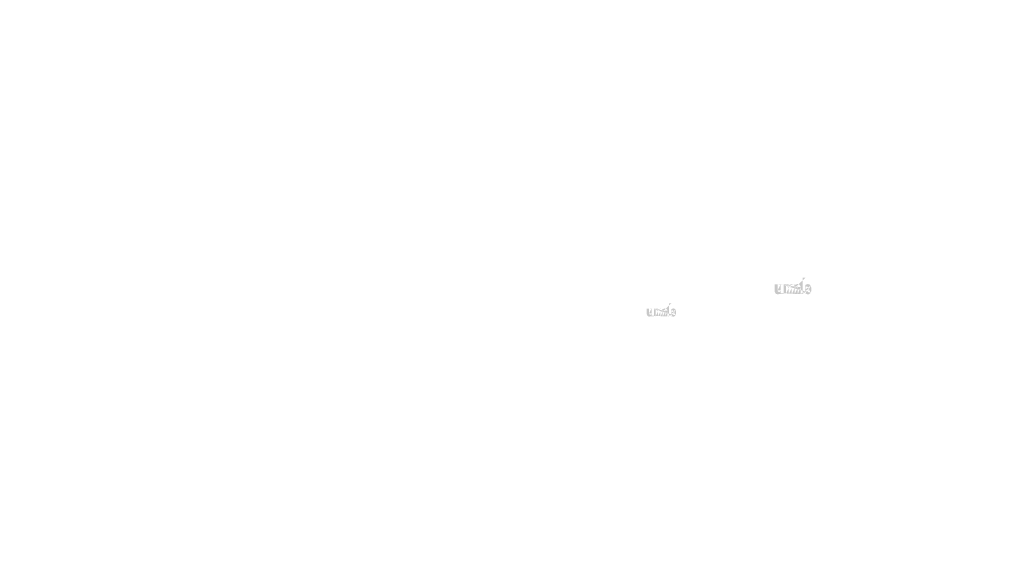
# Model space of a CAD drawing. Extents: x -375 to 4848, y 39 to 2025.
# Drawn here: x 956 to 1257, y 745 to 906 of the extents above; entities that cross this region are included whole.
import ezdxf

# ---------------------------------------------------------------- set-up
doc = ezdxf.new("R2010")
doc.units = 0
doc.layers.get('0').update_dxf_attribs({"linetype": 'CONTINUOUS'})
doc.styles.add('DESCRIPTION', font='ARIAL.TTF', dxfattribs={"height": 3})
doc.styles.get("Standard").update_dxf_attribs({"font": 'ARIAL.TTF', "height": 2.7})

msp = doc.modelspace()

# ---------------------------------------------------------------- hatches: boundary and pattern name
at = {"linetype": 'Continuous'}
h = msp.add_hatch(color=1, dxfattribs=at)
h.paths.add_polyline_path([(1196.347571809173, 821.8404375477376), (1196.347571809173, 822.0514031727378)], flags=16)
edge = h.paths.add_edge_path()
edge.add_arc((1197.339368684173, 823.2910609852379), 1.0764484375, 194.677699, 197.553666)
edge.add_line((1195.472574934173, 821.8404375477376), (1195.472574934173, 826.8374297352377))
edge.add_arc((1195.858456184174, 823.3247969227377), 2.3385875, 334.329017, 387.8456160000001)
edge.add_arc((1196.092368684173, 823.3261312977377), 1.22955625, 341.7339260000001, 365.216108)
edge.add_line((1194.870568684173, 821.8404375477376), (1194.870568684173, 823.9561891102375))
edge.add_line((1193.995571809173, 821.8404375477376), (1193.995571809173, 823.6841891102374))
edge.add_line((1193.058062434173, 821.8404375477376), (1193.058062434173, 823.6841891102374))
edge.add_line((1192.183065559173, 821.8404375477376), (1192.183065559173, 823.6841891102374))
edge.add_line((1191.245556184173, 821.8404375477376), (1191.245556184173, 823.6841891102374))
edge.add_line((1190.370560871673, 821.8404375477376), (1190.370560871673, 824.8061859852377))
edge.add_line((1189.651704621673, 824.8061859852376), (1189.651704621673, 821.8374344227376))
edge.add_line((1186.964203059174, 822.6936781727377), (1186.964203059174, 824.8061859852376))
edge.add_line((1187.839198371673, 824.8061859852376), (1187.839198371673, 822.9647969227376))
edge.add_line((1188.776707746673, 824.8061859852376), (1188.776707746673, 822.9647969227376))
edge.add_arc((1188.307953059173, 822.9647969227378), 0.46875, 180.000005, 360.0000100000001)
edge.add_line((1188.776707746673, 821.8374344227377), (1189.651704621673, 821.8374344227377))
edge.add_arc((1187.901688996674, 822.6936781727377), 0.9375, 180.000005, 300.000008)
edge.add_line((1188.776707746673, 822.1163359852376), (1188.776707746673, 821.8374344227376))
edge.add_line((1188.370443684173, 821.8817797352378), (1188.776707746673, 822.1163359852379))
edge.add_line((1193.995571809173, 821.8404375477376), (1194.870568684173, 821.8404375477376))
edge.add_line((1190.370560871673, 821.8404375477376), (1191.245556184174, 821.8404375477376))
edge.add_line((1192.183065559173, 821.8404375477376), (1193.058062434173, 821.8404375477376))
edge.add_line((1196.641326496673, 821.8818031727376), (1196.347571809174, 822.0514031727374))
edge.add_arc((1196.874667121674, 823.0091062977376), 0.5260374999999999, 228.3567879999999, 230.611399)
edge.add_line((1195.472574934173, 821.8404375477376), (1196.347571809173, 821.8404375477376))
edge.add_arc((1196.890379621673, 823.0272734852376), 0.550059375, 226.063402, 228.391218)
edge.add_arc((1196.908235871673, 823.0449641102377), 0.5751875, 223.780712, 226.005139)
edge.add_arc((1196.927738996673, 823.0644078602377), 0.602709375, 221.709566, 223.832405)
edge.add_arc((1196.949982746673, 823.0841844227375), 0.6324890624999999, 219.68227, 221.706275)
edge.add_arc((1196.974301496673, 823.1040562977375), 0.6638875, 217.733317, 219.661979)
edge.add_arc((1196.997476496673, 823.1223312977377), 0.6933875, 215.767356, 217.7556790000001)
edge.add_arc((1197.021460871673, 823.1392703602378), 0.72275, 213.837609, 215.745641)
edge.add_arc((1197.047162434173, 823.1561750477379), 0.753525, 211.988089, 213.817017)
edge.add_arc((1197.075606184173, 823.1743781727375), 0.7872953125, 210.2635759999999, 212.015135)
edge.add_arc((1197.105932746673, 823.1922359852376), 0.8224781250000001, 208.596928, 210.27329)
edge.add_arc((1197.143103059173, 823.2123344227377), 0.864734375, 205.18447, 208.587393)
edge.add_arc((1197.189188996673, 823.2345312977377), 0.9158984375, 203.608212, 205.214218)
edge.add_arc((1197.219920246673, 823.2478828602377), 0.9494046874999997, 202.053525, 203.603761)
edge.add_arc((1197.251201496673, 823.2604109852375), 0.9830953124999999, 200.549872, 202.045765)
edge.add_arc((1197.288323371673, 823.2742281727378), 1.0227, 197.51705, 200.544627)
edge.add_arc((1197.110081184173, 822.6937031727375), 0.9375, 240.000007, 335.954841)
edge.add_arc((1196.790792121674, 822.8508562977377), 0.3444203125, 263.780731, 269.992082)
edge.add_arc((1196.791982746673, 822.8627297352377), 0.35635, 254.791246, 263.79697)
edge.add_arc((1196.795131184173, 822.8747687977377), 0.3687953125, 251.793448, 254.8101720000001)
edge.add_arc((1196.799159309173, 822.8872625477377), 0.3819171875, 248.895317, 251.804853)
edge.add_arc((1196.804190559174, 822.8999469227376), 0.395565625, 246.06904, 248.877059)
edge.add_arc((1196.811604621673, 822.9169812977377), 0.4141390624999999, 240.71816, 246.087392)
edge.add_arc((1196.823668684174, 822.9383672352376), 0.43869375, 238.006302, 240.710098)
edge.add_arc((1196.834040559173, 822.9554984852375), 0.4587171875, 235.455855, 238.041331)
edge.add_arc((1196.846128059173, 822.9734984852375), 0.480403125, 233.01551, 235.485778)
edge.add_arc((1196.859837434173, 822.9909266102377), 0.502565625, 230.602787, 232.9623990000001)
edge.add_arc((1196.310329621673, 823.2682562977375), 1.0045265625, 337.966776, 340.97226)
edge.add_arc((1196.361567121673, 823.2478828602377), 0.9494046874999997, 336.39627, 337.946506)
edge.add_arc((1196.392298371673, 823.2345312977377), 0.9158984375, 334.785793, 336.391798)
edge.add_arc((1196.420574934173, 823.2213469227377), 0.8846812500000001, 333.115211, 334.778164)
edge.add_arc((1196.446801496673, 823.2076141102377), 0.8550921875, 331.420531, 333.141312)
edge.add_arc((1196.475554621673, 823.1922359852376), 0.8224781250000001, 329.7266989999999, 331.4030609999999)
edge.add_arc((1196.505881184173, 823.1743781727375), 0.7872953125, 327.984892, 329.7364509999999)
edge.add_arc((1196.534324934173, 823.1561750477379), 0.753525, 326.1829779999999, 328.011906)
edge.add_arc((1196.560026496673, 823.1392703602378), 0.72275, 324.254352, 326.162383)
edge.add_arc((1196.584010871673, 823.1223312977377), 0.6933875, 322.244309, 324.232632)
edge.add_arc((1196.607185871673, 823.1040562977375), 0.6638875, 320.33803, 322.266693)
edge.add_arc((1196.631504621673, 823.0841844227375), 0.6324890624999999, 318.293755, 320.317759)
edge.add_arc((1196.653748371673, 823.0644078602377), 0.602709375, 316.167572, 318.29041)
edge.add_arc((1196.673251496673, 823.0449641102377), 0.5751875, 313.994888, 316.219315)
edge.add_arc((1196.691109309173, 823.0272734852376), 0.550059375, 311.60883, 313.936646)
edge.add_arc((1196.706820246673, 823.0091062977376), 0.5260374999999999, 309.388636, 311.643247)
edge.add_arc((1196.721649934173, 822.9914984852376), 0.5030203125, 306.996185, 309.355797)
edge.add_arc((1196.735359309173, 822.9729500477376), 0.479953125, 304.551332, 307.021601)
edge.add_arc((1196.747446809173, 822.9554984852375), 0.4587171875, 301.95862, 304.544096)
edge.add_arc((1196.757818684173, 822.9383672352376), 0.43869375, 299.2898740000001, 301.993669)
edge.add_arc((1196.767903059173, 822.9209516102376), 0.4185734375, 293.93995, 299.252263)
edge.add_arc((1196.777296809173, 822.8999469227376), 0.395565625, 291.1229070000001, 293.930926)
edge.add_arc((1196.782328059173, 822.8877281727378), 0.3823593749999999, 288.170052, 291.079588)
edge.add_arc((1196.787406184173, 822.8715031727377), 0.3653546875, 282.236749, 288.206736)
edge.add_arc((1196.789718684173, 822.8612516102376), 0.354853125, 273.18153, 282.222725)
edge.add_arc((1196.790671809174, 822.8489969227378), 0.3425625, 270.0119940000001, 273.13593)
edge.add_line((1188.776707746673, 824.8061859852376), (1189.651704621673, 824.8061859852376))
edge.add_line((1186.964203059174, 824.8061859852376), (1187.839198371674, 824.8061859852376))
edge.add_arc((1193.933059309173, 823.9561891102376), 0.9375, 0, 125.048702)
edge.add_arc((1192.131401496673, 823.9561891102376), 0.9375, 32.018762, 120)
edge.add_arc((1191.714310871673, 823.6841891102376), 0.46875, 0, 180.000005)
edge.add_line((1190.370560871673, 824.8061859852376), (1191.245556184174, 824.8061859852376))
edge.add_line((1191.245556184173, 824.8061859852376), (1191.245556184173, 824.5272844227376))
edge.add_line((1191.662646809174, 824.7680875477377), (1191.245556184174, 824.5272844227378))
edge.add_line((1193.394685871673, 824.7236812977376), (1192.926263996673, 824.4532437977375))
edge.add_arc((1193.526817121674, 823.6841891102376), 0.46875, 0, 180.000005)
edge.add_line((1196.347571809173, 826.8374297352377), (1196.347571809173, 824.5981906727377))
edge.add_line((1196.347571809173, 824.5981906727377), (1196.641326496673, 824.7677891102376))
edge.add_arc((1196.874667121674, 823.6393297352377), 0.5260374999999999, 129.388645, 131.643256)
edge.add_arc((1197.271157746673, 823.3801812977376), 1.0045265625, 157.966757, 160.972241)
edge.add_arc((1197.219920246673, 823.4005547352378), 0.9494046874999997, 156.396265, 157.946501)
edge.add_arc((1197.189188996673, 823.4139047352378), 0.9158984375, 154.785788, 156.391793)
edge.add_arc((1197.160912434173, 823.4270906727377), 0.8846812500000001, 153.115219, 154.778172)
edge.add_arc((1197.134685871673, 823.4408234852376), 0.8550921875, 151.420526, 153.141307)
edge.add_arc((1197.105932746673, 823.4562016102375), 0.8224781250000001, 149.726694, 151.403056)
edge.add_arc((1197.075606184173, 823.4740578602375), 0.7872953125, 147.984887, 149.736446)
edge.add_arc((1197.047162434173, 823.4922609852376), 0.753525, 146.182973, 148.011901)
edge.add_arc((1197.021460871673, 823.5091656727375), 0.72275, 144.254347, 146.162378)
edge.add_arc((1196.997810871673, 823.5261172352377), 0.6936624999999998, 142.261215, 144.249538)
edge.add_arc((1196.973945246673, 823.5443797352375), 0.6636124999999999, 140.3183, 142.246962)
edge.add_arc((1196.949982746673, 823.5642516102375), 0.6324890624999999, 138.293763, 140.317768)
edge.add_arc((1196.928048371673, 823.5840297352379), 0.6029453124999999, 136.187183, 138.310021)
edge.add_arc((1196.907949934173, 823.6034844227377), 0.5749703125, 133.975144, 136.199571)
edge.add_arc((1196.890379621673, 823.6211625477376), 0.550059375, 131.608825, 133.936641)
edge.add_arc((1197.393274934173, 823.3052219227377), 1.1321703125, 191.897457, 194.679757)
edge.add_arc((1197.432304621673, 823.3130781727377), 1.1720015625, 189.145396, 191.879914)
edge.add_arc((1197.474432746673, 823.3206234852375), 1.214790625, 185.200156, 189.180952)
edge.add_arc((1197.489118684173, 823.3223047352378), 1.22955625, 161.733934, 185.216116)
edge.add_arc((1197.110081184173, 823.9558906727377), 0.9375, 29.47143, 120)
edge.add_arc((1196.859837434173, 823.6575094227376), 0.502565625, 127.037557, 129.39717)
edge.add_arc((1196.846128059173, 823.6749375477375), 0.480403125, 124.514212, 126.984481)
edge.add_arc((1196.834303059173, 823.6929500477374), 0.4588609375, 121.986455, 124.571931)
edge.add_arc((1196.823407746673, 823.7100812977376), 0.4385656250000001, 119.260813, 121.964609)
edge.add_arc((1196.813584309173, 823.7274859852375), 0.4185734375, 113.939932, 119.252244)
edge.add_arc((1196.804190559174, 823.7484906727375), 0.395565625, 111.122909, 113.930928)
edge.add_arc((1196.799159309173, 823.7611734852378), 0.3819171875, 108.195128, 111.104663)
edge.add_arc((1196.794057746673, 823.7769328602378), 0.3653546875, 102.236765, 108.206752)
edge.add_arc((1196.791768684173, 823.7870312977377), 0.355003125, 93.180009, 102.221204)
edge.add_arc((1196.790887434173, 823.7964844227376), 0.3455125000000001, 77.640079, 93.12095000000001)
edge.add_arc((1196.788073371673, 823.7793766102377), 0.3628296875, 71.77285, 77.784412)
edge.add_arc((1196.782328059173, 823.7607094227376), 0.3823593749999999, 68.92044700000001, 71.829983)
edge.add_arc((1196.777296809173, 823.7484906727375), 0.395565625, 66.069055, 68.877074)
edge.add_arc((1196.769882746673, 823.7314547352375), 0.4141390624999999, 60.71818199999999, 66.08741500000001)
edge.add_arc((1196.758079621673, 823.7100812977376), 0.4385656250000001, 58.035414, 60.73921)
edge.add_arc((1196.747184309173, 823.6929500477374), 0.4588609375, 55.42807500000001, 58.013551)
edge.add_arc((1196.735359309173, 823.6754859852379), 0.479953125, 52.978407, 55.448675)
edge.add_arc((1196.721649934173, 823.6569375477375), 0.5030203125, 50.64421, 53.003823)
edge.add_arc((1196.706820246673, 823.6393297352377), 0.5260374999999999, 48.35676899999999, 50.61138100000001)
edge.add_arc((1196.691109309173, 823.6211625477376), 0.550059375, 46.063393, 48.391209)
edge.add_arc((1196.673537434173, 823.6034844227377), 0.5749703125, 43.800405, 46.024832)
edge.add_arc((1196.653438996673, 823.5840297352379), 0.6029453124999999, 41.689979, 43.812817)
edge.add_arc((1196.631504621673, 823.5642516102375), 0.6324890624999999, 39.682269, 41.706273)
edge.add_arc((1196.607542121673, 823.5443797352375), 0.6636124999999999, 37.753034, 39.681696)
edge.add_arc((1196.583676496673, 823.5261172352377), 0.6936624999999998, 35.75047000000001, 37.738793)
edge.add_arc((1196.560026496673, 823.5091656727375), 0.72275, 33.837604, 35.745636)
edge.add_arc((1196.534324934173, 823.4922609852376), 0.753525, 31.988098, 33.817026)
edge.add_arc((1196.505881184173, 823.4740578602375), 0.7872953125, 30.26357100000001, 32.01513)
edge.add_arc((1196.475554621673, 823.4562016102375), 0.8224781250000001, 28.596931, 30.273293)
edge.add_arc((1196.438384309173, 823.4361016102375), 0.864734375, 25.184465, 28.587388)
edge.add_arc((1196.392298371673, 823.4139047352378), 0.9158984375, 23.608218, 25.214223)
edge.add_arc((1196.361567121673, 823.4005547352378), 0.9494046874999997, 22.05352, 23.603756)
edge.add_arc((1196.330285871673, 823.3880250477375), 0.9830953124999999, 20.549871, 22.04576400000001)
edge.add_arc((1196.293378059173, 823.3742203602376), 1.0224875, 17.520649, 20.548227)
edge.add_arc((1196.241856184173, 823.3578531727376), 1.0765453125, 14.649888, 17.525855)
edge.add_arc((1196.188188996673, 823.3432141102376), 1.1321703125, 11.897455, 14.679755)
edge.add_arc((1196.149159309173, 823.3348578602377), 1.1720921875, 9.169356, 11.903874)
edge.add_arc((1196.107054621673, 823.3278125477377), 1.214790625, 5.200156000000001, 9.180952)
edge.add_line((1195.472574934173, 826.8374297352377), (1196.347571809173, 826.8374297352377))
h = msp.add_hatch(color=1, dxfattribs=at)
h.paths.add_polyline_path([(1155.311802424962, 815.0012403238288), (1155.311802424962, 815.1700128238288)], flags=16)
edge = h.paths.add_edge_path()
edge.add_arc((1156.105239924962, 816.1617390738288), 0.8611587500000002, 194.677699, 197.553666)
edge.add_line((1154.611804924962, 815.0012403238288), (1154.611804924962, 818.9988340738289))
edge.add_arc((1154.920509924962, 816.1887278238287), 1.87087, 334.329017, 387.8456160000001)
edge.add_arc((1155.107639924962, 816.1897953238288), 0.9836449999999999, 341.7339260000001, 365.216108)
edge.add_line((1154.130199924962, 815.0012403238288), (1154.130199924962, 816.6938415738289))
edge.add_line((1153.430202424962, 815.0012403238288), (1153.430202424962, 816.4762415738289))
edge.add_line((1152.680194924962, 815.0012403238288), (1152.680194924962, 816.4762415738289))
edge.add_line((1151.980197424962, 815.0012403238288), (1151.980197424962, 816.4762415738289))
edge.add_line((1151.230189924962, 815.0012403238288), (1151.230189924962, 816.4762415738289))
edge.add_line((1150.530193674962, 815.0012403238288), (1150.530193674962, 817.3738390738289))
edge.add_line((1149.955108674962, 817.373839073829), (1149.955108674962, 814.998837823829))
edge.add_line((1147.805107424962, 815.6838328238287), (1147.805107424962, 817.3738390738288))
edge.add_line((1148.505103674962, 817.373839073829), (1148.505103674962, 815.900727823829))
edge.add_line((1149.255111174962, 817.373839073829), (1149.255111174962, 815.900727823829))
edge.add_arc((1148.880107424962, 815.9007278238289), 0.375, 180.000005, 360.0000100000001)
edge.add_line((1149.255111174962, 814.9988378238288), (1149.955108674962, 814.9988378238288))
edge.add_arc((1148.555096174962, 815.6838328238287), 0.75, 180.000005, 300.000008)
edge.add_line((1149.255111174962, 815.2219590738289), (1149.255111174962, 814.9988378238289))
edge.add_line((1148.930099924962, 815.0343140738287), (1149.255111174962, 815.2219590738285))
edge.add_line((1153.430202424962, 815.0012403238288), (1154.130199924962, 815.0012403238288))
edge.add_line((1150.530193674962, 815.0012403238288), (1151.230189924962, 815.0012403238288))
edge.add_line((1151.980197424962, 815.0012403238288), (1152.680194924962, 815.0012403238288))
edge.add_line((1155.546806174962, 815.0343328238289), (1155.311802424962, 815.1700128238288))
edge.add_arc((1155.733478674962, 815.9361753238288), 0.4208299999999999, 228.3567879999999, 230.611399)
edge.add_line((1154.611804924962, 815.0012403238288), (1155.311802424962, 815.0012403238288))
edge.add_arc((1155.746048674962, 815.9507090738286), 0.4400475, 226.063402, 228.391218)
edge.add_arc((1155.760333674962, 815.9648615738288), 0.4601500000000001, 223.780712, 226.005139)
edge.add_arc((1155.775936174962, 815.980416573829), 0.4821675000000001, 221.709566, 223.832405)
edge.add_arc((1155.793731174962, 815.9962378238288), 0.5059912499999999, 219.68227, 221.706275)
edge.add_arc((1155.813186174962, 816.0121353238287), 0.53111, 217.733317, 219.661979)
edge.add_arc((1155.831726174962, 816.0267553238289), 0.55471, 215.767356, 217.7556790000001)
edge.add_arc((1155.850913674962, 816.040306573829), 0.5782, 213.837609, 215.745641)
edge.add_arc((1155.871474924962, 816.0538303238288), 0.6028200000000001, 211.988089, 213.817017)
edge.add_arc((1155.894229924962, 816.0683928238288), 0.62983625, 210.2635759999999, 212.015135)
edge.add_arc((1155.918491174962, 816.0826790738288), 0.6579825, 208.596928, 210.27329)
edge.add_arc((1155.948227424962, 816.0987578238289), 0.6917875000000001, 205.18447, 208.587393)
edge.add_arc((1155.985096174962, 816.1165153238287), 0.73271875, 203.608212, 205.214218)
edge.add_arc((1156.009681174962, 816.1271965738288), 0.7595237499999998, 202.053525, 203.603761)
edge.add_arc((1156.034706174962, 816.1372190738289), 0.78647625, 200.549872, 202.045765)
edge.add_arc((1156.064403674962, 816.1482728238288), 0.81816, 197.51705, 200.544627)
edge.add_arc((1155.921809924962, 815.6838528238288), 0.75, 240.000007, 335.954841)
edge.add_arc((1155.666378674962, 815.8095753238288), 0.27553625, 263.780731, 269.992082)
edge.add_arc((1155.667331174962, 815.8190740738289), 0.28508, 254.791246, 263.79697)
edge.add_arc((1155.669849924962, 815.8287053238289), 0.29503625, 251.793448, 254.8101720000001)
edge.add_arc((1155.673072424962, 815.8387003238288), 0.30553375, 248.895317, 251.804853)
edge.add_arc((1155.677097424962, 815.8488478238289), 0.3164525, 246.06904, 248.877059)
edge.add_arc((1155.683028674962, 815.8624753238287), 0.3313112499999999, 240.71816, 246.087392)
edge.add_arc((1155.692679924962, 815.8795840738289), 0.350955, 238.006302, 240.710098)
edge.add_arc((1155.700977424962, 815.8932890738286), 0.36697375, 235.455855, 238.041331)
edge.add_arc((1155.710647424962, 815.9076890738288), 0.3843225, 233.01551, 235.485778)
edge.add_arc((1155.721614924962, 815.9216315738288), 0.4020525, 230.602787, 232.9623990000001)
edge.add_arc((1155.282008674962, 816.1434953238288), 0.8036212500000001, 337.966776, 340.97226)
edge.add_arc((1155.322998674962, 816.1271965738288), 0.7595237499999998, 336.39627, 337.946506)
edge.add_arc((1155.347583674962, 816.1165153238287), 0.73271875, 334.785793, 336.391798)
edge.add_arc((1155.370204924962, 816.1059678238289), 0.7077450000000001, 333.115211, 334.778164)
edge.add_arc((1155.391186174962, 816.0949815738288), 0.68407375, 331.420531, 333.141312)
edge.add_arc((1155.414188674962, 816.0826790738288), 0.6579825, 329.7266989999999, 331.4030609999999)
edge.add_arc((1155.438449924962, 816.0683928238288), 0.62983625, 327.984892, 329.7364509999999)
edge.add_arc((1155.461204924962, 816.0538303238288), 0.6028200000000001, 326.1829779999999, 328.011906)
edge.add_arc((1155.481766174962, 816.040306573829), 0.5782, 324.254352, 326.162383)
edge.add_arc((1155.500953674962, 816.0267553238289), 0.55471, 322.244309, 324.232632)
edge.add_arc((1155.519493674962, 816.0121353238287), 0.53111, 320.33803, 322.266693)
edge.add_arc((1155.538948674962, 815.9962378238288), 0.5059912499999999, 318.293755, 320.317759)
edge.add_arc((1155.556743674962, 815.980416573829), 0.4821675000000001, 316.167572, 318.29041)
edge.add_arc((1155.572346174962, 815.9648615738288), 0.4601500000000001, 313.994888, 316.219315)
edge.add_arc((1155.586632424962, 815.9507090738286), 0.4400475, 311.60883, 313.936646)
edge.add_arc((1155.599201174962, 815.9361753238288), 0.4208299999999999, 309.388636, 311.643247)
edge.add_arc((1155.611064924962, 815.9220890738288), 0.40241625, 306.996185, 309.355797)
edge.add_arc((1155.622032424962, 815.907250323829), 0.3839625, 304.551332, 307.021601)
edge.add_arc((1155.631702424962, 815.8932890738286), 0.36697375, 301.95862, 304.544096)
edge.add_arc((1155.639999924962, 815.8795840738289), 0.350955, 299.2898740000001, 301.993669)
edge.add_arc((1155.648067424962, 815.8656515738287), 0.33485875, 293.93995, 299.252263)
edge.add_arc((1155.655582424962, 815.8488478238289), 0.3164525, 291.1229070000001, 293.930926)
edge.add_arc((1155.659607424962, 815.8390728238287), 0.3058875, 288.170052, 291.079588)
edge.add_arc((1155.663669924962, 815.826092823829), 0.2922837500000001, 282.236749, 288.206736)
edge.add_arc((1155.665519924962, 815.8178915738288), 0.2838825, 273.18153, 282.222725)
edge.add_arc((1155.666282424962, 815.8080878238288), 0.27405, 270.0119940000001, 273.13593)
edge.add_line((1149.255111174962, 817.373839073829), (1149.955108674962, 817.373839073829))
edge.add_line((1147.805107424962, 817.373839073829), (1148.505103674962, 817.373839073829))
edge.add_arc((1153.380192424962, 816.6938415738289), 0.75, 0, 125.048702)
edge.add_arc((1151.938866174962, 816.6938415738289), 0.75, 32.018762, 120)
edge.add_arc((1151.605193674962, 816.4762415738287), 0.375, 0, 180.000005)
edge.add_line((1150.530193674962, 817.373839073829), (1151.230189924962, 817.373839073829))
edge.add_line((1151.230189924962, 817.373839073829), (1151.230189924962, 817.150717823829))
edge.add_line((1151.563862424962, 817.3433603238286), (1151.230189924962, 817.1507178238287))
edge.add_line((1152.949493674962, 817.3078353238286), (1152.574756174962, 817.0914853238286))
edge.add_arc((1153.055198674962, 816.4762415738287), 0.375, 0, 180.000005)
edge.add_line((1155.311802424962, 818.9988340738287), (1155.311802424962, 817.2074428238287))
edge.add_line((1155.311802424962, 817.2074428238288), (1155.546806174962, 817.343121573829))
edge.add_arc((1155.733478674962, 816.4403540738288), 0.4208299999999999, 129.388645, 131.643256)
edge.add_arc((1156.050671174962, 816.2330353238287), 0.8036212500000001, 157.966757, 160.972241)
edge.add_arc((1156.009681174962, 816.2493340738288), 0.7595237499999998, 156.396265, 157.946501)
edge.add_arc((1155.985096174962, 816.2600140738289), 0.73271875, 154.785788, 156.391793)
edge.add_arc((1155.962474924962, 816.2705628238286), 0.7077450000000001, 153.115219, 154.778172)
edge.add_arc((1155.941493674962, 816.2815490738287), 0.68407375, 151.420526, 153.141307)
edge.add_arc((1155.918491174962, 816.2938515738288), 0.6579825, 149.726694, 151.403056)
edge.add_arc((1155.894229924962, 816.308136573829), 0.62983625, 147.984887, 149.736446)
edge.add_arc((1155.871474924962, 816.3226990738287), 0.6028200000000001, 146.182973, 148.011901)
edge.add_arc((1155.850913674962, 816.3362228238288), 0.5782, 144.254347, 146.162378)
edge.add_arc((1155.831993674962, 816.3497840738287), 0.55493, 142.261215, 144.249538)
edge.add_arc((1155.812901174962, 816.3643940738289), 0.53089, 140.3183, 142.246962)
edge.add_arc((1155.793731174962, 816.3802915738288), 0.5059912499999999, 138.293763, 140.317768)
edge.add_arc((1155.776183674962, 816.3961140738288), 0.48235625, 136.187183, 138.310021)
edge.add_arc((1155.760104924962, 816.4116778238288), 0.45997625, 133.975144, 136.199571)
edge.add_arc((1155.746048674962, 816.4258203238287), 0.4400475, 131.608825, 133.936641)
edge.add_arc((1156.148364924962, 816.1730678238287), 0.90573625, 191.897457, 194.679757)
edge.add_arc((1156.179588674962, 816.1793528238288), 0.9376012500000002, 189.145396, 191.879914)
edge.add_arc((1156.213291174962, 816.1853890738287), 0.9718325, 185.200156, 189.180952)
edge.add_arc((1156.225039924962, 816.1867340738288), 0.9836449999999999, 161.733934, 185.216116)
edge.add_arc((1155.921809924962, 816.6936028238288), 0.75, 29.47143, 120)
edge.add_arc((1155.721614924962, 816.4548978238286), 0.4020525, 127.037557, 129.39717)
edge.add_arc((1155.710647424962, 816.4688403238288), 0.3843225, 124.514212, 126.984481)
edge.add_arc((1155.701187424962, 816.4832503238288), 0.36708875, 121.986455, 124.571931)
edge.add_arc((1155.692471174962, 816.4969553238288), 0.3508525000000001, 119.260813, 121.964609)
edge.add_arc((1155.684612424962, 816.5108790738286), 0.33485875, 113.939932, 119.252244)
edge.add_arc((1155.677097424962, 816.5276828238289), 0.3164525, 111.122909, 113.930928)
edge.add_arc((1155.673072424962, 816.5378290738288), 0.30553375, 108.195128, 111.104663)
edge.add_arc((1155.668991174962, 816.5504365738288), 0.2922837500000001, 102.236765, 108.206752)
edge.add_arc((1155.667159924962, 816.5585153238287), 0.2840025, 93.180009, 102.221204)
edge.add_arc((1155.666454924962, 816.5660778238287), 0.27641, 77.640079, 93.12095000000001)
edge.add_arc((1155.664203674962, 816.5523915738288), 0.29026375, 71.77285, 77.784412)
edge.add_arc((1155.659607424962, 816.5374578238286), 0.3058875, 68.92044700000001, 71.829983)
edge.add_arc((1155.655582424962, 816.5276828238289), 0.3164525, 66.069055, 68.877074)
edge.add_arc((1155.649651174962, 816.5140540738289), 0.3313112499999999, 60.71818199999999, 66.08741500000001)
edge.add_arc((1155.640208674962, 816.4969553238288), 0.3508525000000001, 58.035414, 60.73921)
edge.add_arc((1155.631492424962, 816.4832503238288), 0.36708875, 55.42807500000001, 58.013551)
edge.add_arc((1155.622032424962, 816.4692790738288), 0.3839625, 52.978407, 55.448675)
edge.add_arc((1155.611064924962, 816.4544403238287), 0.40241625, 50.64421, 53.003823)
edge.add_arc((1155.599201174962, 816.4403540738288), 0.4208299999999999, 48.35676899999999, 50.61138100000001)
edge.add_arc((1155.586632424962, 816.4258203238287), 0.4400475, 46.063393, 48.391209)
edge.add_arc((1155.572574924962, 816.4116778238288), 0.45997625, 43.800405, 46.024832)
edge.add_arc((1155.556496174962, 816.3961140738288), 0.48235625, 41.689979, 43.812817)
edge.add_arc((1155.538948674962, 816.3802915738288), 0.5059912499999999, 39.682269, 41.706273)
edge.add_arc((1155.519778674962, 816.3643940738289), 0.53089, 37.753034, 39.681696)
edge.add_arc((1155.500686174962, 816.3497840738287), 0.55493, 35.75047000000001, 37.738793)
edge.add_arc((1155.481766174962, 816.3362228238288), 0.5782, 33.837604, 35.745636)
edge.add_arc((1155.461204924962, 816.3226990738287), 0.6028200000000001, 31.988098, 33.817026)
edge.add_arc((1155.438449924962, 816.308136573829), 0.62983625, 30.26357100000001, 32.01513)
edge.add_arc((1155.414188674962, 816.2938515738288), 0.6579825, 28.596931, 30.273293)
edge.add_arc((1155.384452424962, 816.2777715738289), 0.6917875000000001, 25.184465, 28.587388)
edge.add_arc((1155.347583674962, 816.2600140738289), 0.73271875, 23.608218, 25.214223)
edge.add_arc((1155.322998674962, 816.2493340738288), 0.7595237499999998, 22.05352, 23.603756)
edge.add_arc((1155.297973674962, 816.2393103238287), 0.78647625, 20.549871, 22.04576400000001)
edge.add_arc((1155.268447424962, 816.2282665738287), 0.8179900000000001, 17.520649, 20.548227)
edge.add_arc((1155.227229924962, 816.2151728238287), 0.8612362500000001, 14.649888, 17.525855)
edge.add_arc((1155.184296174962, 816.2034615738289), 0.90573625, 11.897455, 14.679755)
edge.add_arc((1155.153072424962, 816.1967765738289), 0.9376737500000001, 9.169356, 11.903874)
edge.add_arc((1155.119388674962, 816.1911403238289), 0.9718325, 5.200156000000001, 9.180952)
edge.add_line((1154.611804924962, 818.9988340738287), (1155.311802424962, 818.9988340738287))

# ---------------------------------------------------------------- texts
at = {"color": 0, "linetype": 'Continuous', "attachment_point": 6}
for insert, char_height in [((982.1609103527342, 904.2173076811532), 5.4421875), ((1212.427631720311, 867.9426134524666), 4.353750000000001)]:
    msp.add_mtext('\\A1;', dxfattribs=dict(at, insert=insert, char_height=char_height))
at = {"linetype": 'Continuous', "attachment_point": 4, "style": 'DESCRIPTION'}
for insert, char_height in [((1201.874015257068, 905.7810693309837), 1.6875), ((1201.932517857736, 804.7052773104571), 2.109375)]:
    msp.add_mtext('\\A1;', dxfattribs=dict(at, insert=insert, char_height=char_height))
at = {"linetype": 'Continuous'}
for insert, char_height, attachment_point in [((1257.219155333764, 905.0555940043447), 5.4421875, 6), ((993.7050380952669, 883.2526039486019), 5.4421875, 6), ((1164.078869693847, 859.6561651778136), 1.25, 4), ((1089.568180544481, 858.0007569837517), 4.3, 6), ((1221.662933914337, 851.1708504664253), 4.353750000000001, 6), ((955.8701844683682, 842.4291113066092), 1.25, 4), ((983.4468926287818, 830.1864820251149), 1.5625, 4), ((1061.550224467003, 744.9798868764171), 5.375, 6), ((1154.68858590371, 747.0491471189945), 1.5625, 4)]:
    msp.add_mtext('\\A1;', dxfattribs=dict(at, insert=insert, char_height=char_height, attachment_point=attachment_point))

doc.saveas('drawing.dxf')
